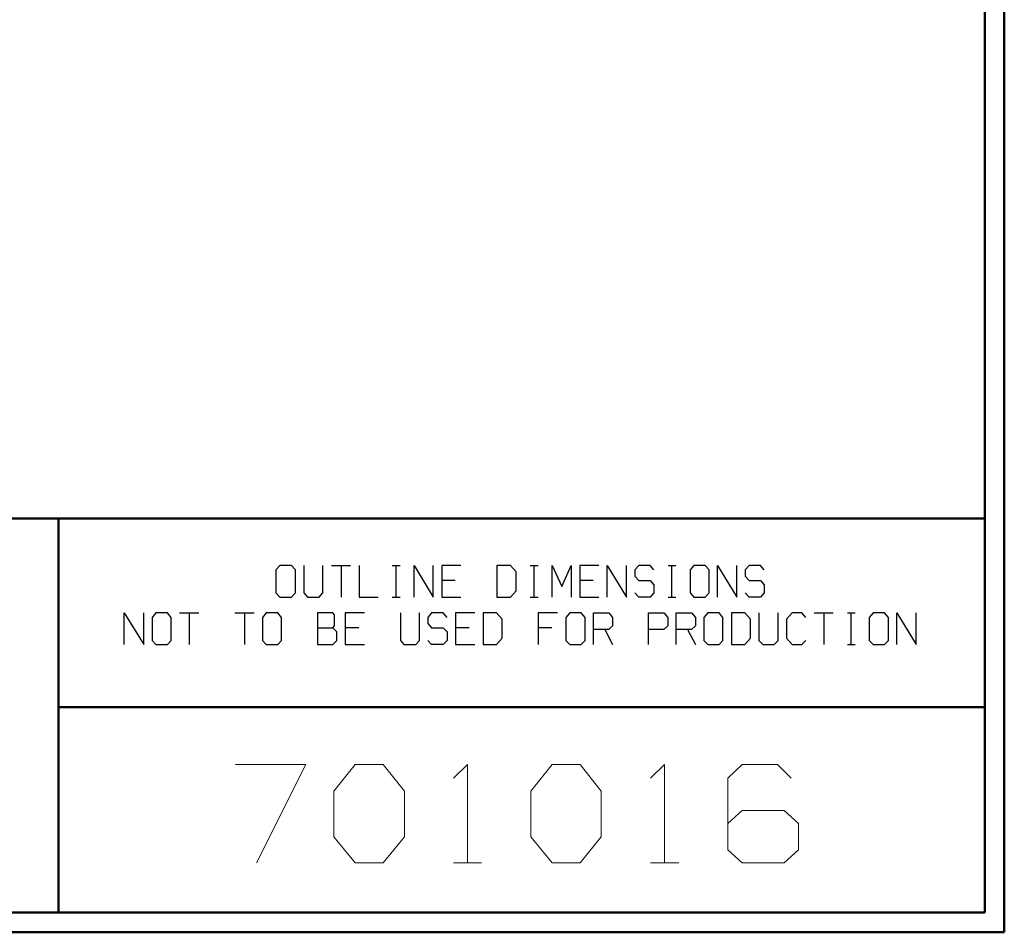
# Model space of a CAD drawing. Units: inches. Extents: x -3.57 to 3.55, y -2.65 to 2.89.
# Drawn here: x 1.65 to 3.55, y -2.65 to -0.88 of the extents above; entities that cross this region are included whole.
import ezdxf

# ---------------------------------------------------------------- set-up
doc = ezdxf.new("R2010")
doc.units = ezdxf.units.IN
doc.header["$MEASUREMENT"] = 0
doc.layers.add('Layer 1', color=7, linetype='Continuous')

msp = doc.modelspace()

# ---------------------------------------------------------------- linework, layer by layer
at = {"layer": 'Layer 1', "lineweight": 50}
for points in [[(3.5521, 2.7597), (3.5521, 2.7597), (3.5521, -2.6458), (3.5521, -2.6458)], [(3.5146, 2.7215), (3.5146, 2.7215), (3.5146, -2.6076), (3.5146, -2.6076)], [(3.5146, -1.8465), (3.5146, -1.8465), (-3.5285, -1.8465), (-3.5285, -1.8465)], [(1.725, -2.6076), (1.725, -2.6076), (1.725, -1.8465), (1.725, -1.8465)], [(1.725, -2.2111), (1.725, -2.2111), (3.5146, -2.2111), (3.5146, -2.2111)], [(3.5146, -2.6076), (3.5146, -2.6076), (-3.5285, -2.6076), (-3.5285, -2.6076)], [(3.5521, -2.6458), (3.5521, -2.6458), (-3.5667, -2.6458), (-3.5667, -2.6458)]]:
    msp.add_open_spline(points, degree=3, dxfattribs=at)
at = {"layer": 'Layer 1', "lineweight": 25}
for points in [[(2.1528, -1.9375), (2.1528, -1.9375), (2.1451, -1.9458), (2.1451, -1.9458)], [(2.175, -1.9375), (2.175, -1.9375), (2.1528, -1.9375), (2.1528, -1.9375)], [(2.1826, -1.9458), (2.1826, -1.9458), (2.175, -1.9375), (2.175, -1.9375)], [(2.1986, -1.9375), (2.1986, -1.9375), (2.1986, -1.9903), (2.1986, -1.9903)], [(2.2354, -1.9903), (2.2354, -1.9903), (2.2354, -1.9375), (2.2354, -1.9375)], [(2.2521, -1.9375), (2.2521, -1.9375), (2.2889, -1.9375), (2.2889, -1.9375)], [(2.2708, -1.9375), (2.2708, -1.9375), (2.2708, -1.9986), (2.2708, -1.9986)], [(2.3056, -1.9375), (2.3056, -1.9375), (2.3056, -1.9986), (2.3056, -1.9986)], [(2.3694, -1.9375), (2.3694, -1.9375), (2.3847, -1.9375), (2.3847, -1.9375)], [(2.3771, -1.9986), (2.3771, -1.9986), (2.3771, -1.9375), (2.3771, -1.9375)], [(2.4118, -1.9986), (2.4118, -1.9986), (2.4118, -1.9375), (2.4118, -1.9375)], [(2.4118, -1.9375), (2.4118, -1.9375), (2.4486, -1.9986), (2.4486, -1.9986)], [(2.4486, -1.9986), (2.4486, -1.9986), (2.4486, -1.9375), (2.4486, -1.9375)], [(2.5021, -1.9375), (2.5021, -1.9375), (2.4653, -1.9375), (2.4653, -1.9375)], [(2.4653, -1.9375), (2.4653, -1.9375), (2.4653, -1.9986), (2.4653, -1.9986)], [(2.5979, -1.9375), (2.5979, -1.9375), (2.5715, -1.9375), (2.5715, -1.9375)], [(2.5715, -1.9375), (2.5715, -1.9375), (2.5715, -1.9986), (2.5715, -1.9986)], [(2.609, -1.9493), (2.609, -1.9493), (2.5979, -1.9375), (2.5979, -1.9375)], [(2.6361, -1.9375), (2.6361, -1.9375), (2.6514, -1.9375), (2.6514, -1.9375)], [(2.6438, -1.9986), (2.6438, -1.9986), (2.6438, -1.9375), (2.6438, -1.9375)], [(2.6785, -1.9986), (2.6785, -1.9986), (2.6785, -1.9375), (2.6785, -1.9375)], [(2.6785, -1.9375), (2.6785, -1.9375), (2.6972, -1.9778), (2.6972, -1.9778)], [(2.6972, -1.9778), (2.6972, -1.9778), (2.7153, -1.9375), (2.7153, -1.9375)], [(2.7153, -1.9375), (2.7153, -1.9375), (2.7153, -1.9986), (2.7153, -1.9986)], [(2.7688, -1.9375), (2.7688, -1.9375), (2.7319, -1.9375), (2.7319, -1.9375)], [(2.7319, -1.9375), (2.7319, -1.9375), (2.7319, -1.9986), (2.7319, -1.9986)], [(2.7847, -1.9986), (2.7847, -1.9986), (2.7847, -1.9375), (2.7847, -1.9375)], [(2.7847, -1.9375), (2.7847, -1.9375), (2.8222, -1.9986), (2.8222, -1.9986)], [(2.8222, -1.9986), (2.8222, -1.9986), (2.8222, -1.9375), (2.8222, -1.9375)], [(2.8458, -1.9375), (2.8458, -1.9375), (2.8382, -1.9458), (2.8382, -1.9458)], [(2.8681, -1.9375), (2.8681, -1.9375), (2.8458, -1.9375), (2.8458, -1.9375)], [(2.875, -1.9458), (2.875, -1.9458), (2.8681, -1.9375), (2.8681, -1.9375)], [(2.9028, -1.9375), (2.9028, -1.9375), (2.9174, -1.9375), (2.9174, -1.9375)], [(2.9097, -1.9986), (2.9097, -1.9986), (2.9097, -1.9375), (2.9097, -1.9375)], [(2.9521, -1.9375), (2.9521, -1.9375), (2.9451, -1.9458), (2.9451, -1.9458)], [(2.9743, -1.9375), (2.9743, -1.9375), (2.9521, -1.9375), (2.9521, -1.9375)], [(2.9819, -1.9458), (2.9819, -1.9458), (2.9743, -1.9375), (2.9743, -1.9375)], [(2.9979, -1.9986), (2.9979, -1.9986), (2.9979, -1.9375), (2.9979, -1.9375)], [(2.9979, -1.9375), (2.9979, -1.9375), (3.0354, -1.9986), (3.0354, -1.9986)], [(3.0354, -1.9986), (3.0354, -1.9986), (3.0354, -1.9375), (3.0354, -1.9375)], [(3.059, -1.9375), (3.059, -1.9375), (3.0514, -1.9458), (3.0514, -1.9458)], [(3.0813, -1.9375), (3.0813, -1.9375), (3.059, -1.9375), (3.059, -1.9375)], [(3.0882, -1.9458), (3.0882, -1.9458), (3.0813, -1.9375), (3.0813, -1.9375)], [(2.1451, -1.9458), (2.1451, -1.9458), (2.1451, -1.9903), (2.1451, -1.9903)], [(2.1826, -1.9903), (2.1826, -1.9903), (2.1826, -1.9458), (2.1826, -1.9458)], [(2.609, -1.9861), (2.609, -1.9861), (2.609, -1.9493), (2.609, -1.9493)], [(2.8382, -1.9458), (2.8382, -1.9458), (2.8382, -1.9576), (2.8382, -1.9576)], [(2.8382, -1.9576), (2.8382, -1.9576), (2.8458, -1.966), (2.8458, -1.966)], [(2.9451, -1.9458), (2.9451, -1.9458), (2.9451, -1.9903), (2.9451, -1.9903)], [(2.9819, -1.9903), (2.9819, -1.9903), (2.9819, -1.9458), (2.9819, -1.9458)], [(3.0514, -1.9458), (3.0514, -1.9458), (3.0514, -1.9576), (3.0514, -1.9576)], [(3.0514, -1.9576), (3.0514, -1.9576), (3.059, -1.966), (3.059, -1.966)], [(2.491, -1.966), (2.491, -1.966), (2.4653, -1.966), (2.4653, -1.966)], [(2.7576, -1.966), (2.7576, -1.966), (2.7319, -1.966), (2.7319, -1.966)], [(2.8458, -1.966), (2.8458, -1.966), (2.8681, -1.966), (2.8681, -1.966)], [(2.8681, -1.966), (2.8681, -1.966), (2.875, -1.9743), (2.875, -1.9743)], [(2.875, -1.9743), (2.875, -1.9743), (2.875, -1.9903), (2.875, -1.9903)], [(3.059, -1.966), (3.059, -1.966), (3.0813, -1.966), (3.0813, -1.966)], [(3.0813, -1.966), (3.0813, -1.966), (3.0882, -1.9743), (3.0882, -1.9743)], [(3.0882, -1.9743), (3.0882, -1.9743), (3.0882, -1.9903), (3.0882, -1.9903)], [(2.1451, -1.9903), (2.1451, -1.9903), (2.1528, -1.9986), (2.1528, -1.9986)], [(2.175, -1.9986), (2.175, -1.9986), (2.1826, -1.9903), (2.1826, -1.9903)], [(2.1986, -1.9903), (2.1986, -1.9903), (2.2063, -1.9986), (2.2063, -1.9986)], [(2.2285, -1.9986), (2.2285, -1.9986), (2.2354, -1.9903), (2.2354, -1.9903)], [(2.5979, -1.9986), (2.5979, -1.9986), (2.609, -1.9861), (2.609, -1.9861)], [(2.8458, -1.9986), (2.8458, -1.9986), (2.8382, -1.9903), (2.8382, -1.9903)], [(2.875, -1.9903), (2.875, -1.9903), (2.8681, -1.9986), (2.8681, -1.9986)], [(2.9451, -1.9903), (2.9451, -1.9903), (2.9521, -1.9986), (2.9521, -1.9986)], [(2.9743, -1.9986), (2.9743, -1.9986), (2.9819, -1.9903), (2.9819, -1.9903)], [(3.059, -1.9986), (3.059, -1.9986), (3.0514, -1.9903), (3.0514, -1.9903)], [(3.0882, -1.9903), (3.0882, -1.9903), (3.0813, -1.9986), (3.0813, -1.9986)], [(2.1528, -1.9986), (2.1528, -1.9986), (2.175, -1.9986), (2.175, -1.9986)], [(2.2063, -1.9986), (2.2063, -1.9986), (2.2285, -1.9986), (2.2285, -1.9986)], [(2.3056, -1.9986), (2.3056, -1.9986), (2.3424, -1.9986), (2.3424, -1.9986)], [(2.3694, -1.9986), (2.3694, -1.9986), (2.3847, -1.9986), (2.3847, -1.9986)], [(2.4653, -1.9986), (2.4653, -1.9986), (2.5021, -1.9986), (2.5021, -1.9986)], [(2.5715, -1.9986), (2.5715, -1.9986), (2.5979, -1.9986), (2.5979, -1.9986)], [(2.6361, -1.9986), (2.6361, -1.9986), (2.6514, -1.9986), (2.6514, -1.9986)], [(2.7319, -1.9986), (2.7319, -1.9986), (2.7688, -1.9986), (2.7688, -1.9986)], [(2.8681, -1.9986), (2.8681, -1.9986), (2.8458, -1.9986), (2.8458, -1.9986)], [(2.9028, -1.9986), (2.9028, -1.9986), (2.9174, -1.9986), (2.9174, -1.9986)], [(2.9521, -1.9986), (2.9521, -1.9986), (2.9743, -1.9986), (2.9743, -1.9986)], [(3.0813, -1.9986), (3.0813, -1.9986), (3.059, -1.9986), (3.059, -1.9986)], [(1.8521, -2.0896), (1.8521, -2.0896), (1.8521, -2.0285), (1.8521, -2.0285)], [(1.8521, -2.0285), (1.8521, -2.0285), (1.8896, -2.0896), (1.8896, -2.0896)], [(1.8896, -2.0896), (1.8896, -2.0896), (1.8896, -2.0285), (1.8896, -2.0285)], [(1.9132, -2.0285), (1.9132, -2.0285), (1.9056, -2.0375), (1.9056, -2.0375)], [(1.9354, -2.0285), (1.9354, -2.0285), (1.9132, -2.0285), (1.9132, -2.0285)], [(1.9424, -2.0375), (1.9424, -2.0375), (1.9354, -2.0285), (1.9354, -2.0285)], [(1.959, -2.0285), (1.959, -2.0285), (1.9958, -2.0285), (1.9958, -2.0285)], [(1.9771, -2.0285), (1.9771, -2.0285), (1.9771, -2.0896), (1.9771, -2.0896)], [(2.0653, -2.0285), (2.0653, -2.0285), (2.1028, -2.0285), (2.1028, -2.0285)], [(2.084, -2.0285), (2.084, -2.0285), (2.084, -2.0896), (2.084, -2.0896)], [(2.1264, -2.0285), (2.1264, -2.0285), (2.1188, -2.0375), (2.1188, -2.0375)], [(2.1486, -2.0285), (2.1486, -2.0285), (2.1264, -2.0285), (2.1264, -2.0285)], [(2.1556, -2.0375), (2.1556, -2.0375), (2.1486, -2.0285), (2.1486, -2.0285)], [(2.2549, -2.0285), (2.2549, -2.0285), (2.225, -2.0285), (2.225, -2.0285)], [(2.225, -2.0285), (2.225, -2.0285), (2.225, -2.0896), (2.225, -2.0896)], [(2.2583, -2.0326), (2.2583, -2.0326), (2.2549, -2.0285), (2.2549, -2.0285)], [(2.2583, -2.0535), (2.2583, -2.0535), (2.2583, -2.0326), (2.2583, -2.0326)], [(2.316, -2.0285), (2.316, -2.0285), (2.2785, -2.0285), (2.2785, -2.0285)], [(2.2785, -2.0285), (2.2785, -2.0285), (2.2785, -2.0896), (2.2785, -2.0896)], [(2.3854, -2.0285), (2.3854, -2.0285), (2.3854, -2.0819), (2.3854, -2.0819)], [(2.4222, -2.0819), (2.4222, -2.0819), (2.4222, -2.0285), (2.4222, -2.0285)], [(2.4458, -2.0285), (2.4458, -2.0285), (2.4382, -2.0375), (2.4382, -2.0375)], [(2.4681, -2.0285), (2.4681, -2.0285), (2.4458, -2.0285), (2.4458, -2.0285)], [(2.4757, -2.0375), (2.4757, -2.0375), (2.4681, -2.0285), (2.4681, -2.0285)], [(2.5292, -2.0285), (2.5292, -2.0285), (2.4917, -2.0285), (2.4917, -2.0285)], [(2.4917, -2.0285), (2.4917, -2.0285), (2.4917, -2.0896), (2.4917, -2.0896)], [(2.5708, -2.0285), (2.5708, -2.0285), (2.5451, -2.0285), (2.5451, -2.0285)], [(2.5451, -2.0285), (2.5451, -2.0285), (2.5451, -2.0896), (2.5451, -2.0896)], [(2.5819, -2.041), (2.5819, -2.041), (2.5708, -2.0285), (2.5708, -2.0285)], [(2.6889, -2.0285), (2.6889, -2.0285), (2.6514, -2.0285), (2.6514, -2.0285)], [(2.6514, -2.0285), (2.6514, -2.0285), (2.6514, -2.0896), (2.6514, -2.0896)], [(2.7125, -2.0285), (2.7125, -2.0285), (2.7049, -2.0375), (2.7049, -2.0375)], [(2.7347, -2.0285), (2.7347, -2.0285), (2.7125, -2.0285), (2.7125, -2.0285)], [(2.7424, -2.0375), (2.7424, -2.0375), (2.7347, -2.0285), (2.7347, -2.0285)], [(2.7583, -2.0896), (2.7583, -2.0896), (2.7583, -2.0285), (2.7583, -2.0285)], [(2.7583, -2.0285), (2.7583, -2.0285), (2.7882, -2.0285), (2.7882, -2.0285)], [(2.7882, -2.0285), (2.7882, -2.0285), (2.7951, -2.0375), (2.7951, -2.0375)], [(2.8646, -2.0896), (2.8646, -2.0896), (2.8646, -2.0285), (2.8646, -2.0285)], [(2.8646, -2.0285), (2.8646, -2.0285), (2.8944, -2.0285), (2.8944, -2.0285)], [(2.8944, -2.0285), (2.8944, -2.0285), (2.9021, -2.0375), (2.9021, -2.0375)], [(2.9181, -2.0896), (2.9181, -2.0896), (2.9181, -2.0285), (2.9181, -2.0285)], [(2.9181, -2.0285), (2.9181, -2.0285), (2.9479, -2.0285), (2.9479, -2.0285)], [(2.9479, -2.0285), (2.9479, -2.0285), (2.9556, -2.0375), (2.9556, -2.0375)], [(2.9792, -2.0285), (2.9792, -2.0285), (2.9715, -2.0375), (2.9715, -2.0375)], [(3.0014, -2.0285), (3.0014, -2.0285), (2.9792, -2.0285), (2.9792, -2.0285)], [(3.0083, -2.0375), (3.0083, -2.0375), (3.0014, -2.0285), (3.0014, -2.0285)], [(3.0507, -2.0285), (3.0507, -2.0285), (3.025, -2.0285), (3.025, -2.0285)], [(3.025, -2.0285), (3.025, -2.0285), (3.025, -2.0896), (3.025, -2.0896)], [(3.0618, -2.041), (3.0618, -2.041), (3.0507, -2.0285), (3.0507, -2.0285)], [(3.0778, -2.0285), (3.0778, -2.0285), (3.0778, -2.0819), (3.0778, -2.0819)], [(3.1153, -2.0819), (3.1153, -2.0819), (3.1153, -2.0285), (3.1153, -2.0285)], [(3.1424, -2.0285), (3.1424, -2.0285), (3.1313, -2.041), (3.1313, -2.041)], [(3.1611, -2.0285), (3.1611, -2.0285), (3.1424, -2.0285), (3.1424, -2.0285)], [(3.1688, -2.0375), (3.1688, -2.0375), (3.1611, -2.0285), (3.1611, -2.0285)], [(3.1847, -2.0285), (3.1847, -2.0285), (3.2215, -2.0285), (3.2215, -2.0285)], [(3.2035, -2.0285), (3.2035, -2.0285), (3.2035, -2.0896), (3.2035, -2.0896)], [(3.2493, -2.0285), (3.2493, -2.0285), (3.2639, -2.0285), (3.2639, -2.0285)], [(3.2563, -2.0896), (3.2563, -2.0896), (3.2563, -2.0285), (3.2563, -2.0285)], [(3.2986, -2.0285), (3.2986, -2.0285), (3.291, -2.0375), (3.291, -2.0375)], [(3.3208, -2.0285), (3.3208, -2.0285), (3.2986, -2.0285), (3.2986, -2.0285)], [(3.3285, -2.0375), (3.3285, -2.0375), (3.3208, -2.0285), (3.3208, -2.0285)], [(3.3444, -2.0896), (3.3444, -2.0896), (3.3444, -2.0285), (3.3444, -2.0285)], [(3.3444, -2.0285), (3.3444, -2.0285), (3.3819, -2.0896), (3.3819, -2.0896)], [(3.3819, -2.0896), (3.3819, -2.0896), (3.3819, -2.0285), (3.3819, -2.0285)], [(1.9056, -2.0375), (1.9056, -2.0375), (1.9056, -2.0819), (1.9056, -2.0819)], [(1.9424, -2.0819), (1.9424, -2.0819), (1.9424, -2.0375), (1.9424, -2.0375)], [(2.1188, -2.0375), (2.1188, -2.0375), (2.1188, -2.0819), (2.1188, -2.0819)], [(2.1556, -2.0819), (2.1556, -2.0819), (2.1556, -2.0375), (2.1556, -2.0375)], [(2.2549, -2.0576), (2.2549, -2.0576), (2.2583, -2.0535), (2.2583, -2.0535)], [(2.4382, -2.0375), (2.4382, -2.0375), (2.4382, -2.0493), (2.4382, -2.0493)], [(2.4382, -2.0493), (2.4382, -2.0493), (2.4458, -2.0576), (2.4458, -2.0576)], [(2.5819, -2.0778), (2.5819, -2.0778), (2.5819, -2.041), (2.5819, -2.041)], [(2.7049, -2.0375), (2.7049, -2.0375), (2.7049, -2.0819), (2.7049, -2.0819)], [(2.7424, -2.0819), (2.7424, -2.0819), (2.7424, -2.0375), (2.7424, -2.0375)], [(2.7951, -2.0535), (2.7951, -2.0535), (2.7882, -2.0611), (2.7882, -2.0611)], [(2.7951, -2.0375), (2.7951, -2.0375), (2.7951, -2.0535), (2.7951, -2.0535)], [(2.9021, -2.0535), (2.9021, -2.0535), (2.8944, -2.0611), (2.8944, -2.0611)], [(2.9021, -2.0375), (2.9021, -2.0375), (2.9021, -2.0535), (2.9021, -2.0535)], [(2.9556, -2.0535), (2.9556, -2.0535), (2.9479, -2.0611), (2.9479, -2.0611)], [(2.9556, -2.0375), (2.9556, -2.0375), (2.9556, -2.0535), (2.9556, -2.0535)], [(2.9715, -2.0375), (2.9715, -2.0375), (2.9715, -2.0819), (2.9715, -2.0819)], [(3.0083, -2.0819), (3.0083, -2.0819), (3.0083, -2.0375), (3.0083, -2.0375)], [(3.0618, -2.0778), (3.0618, -2.0778), (3.0618, -2.041), (3.0618, -2.041)], [(3.1313, -2.041), (3.1313, -2.041), (3.1313, -2.0778), (3.1313, -2.0778)], [(3.291, -2.0375), (3.291, -2.0375), (3.291, -2.0819), (3.291, -2.0819)], [(3.3285, -2.0819), (3.3285, -2.0819), (3.3285, -2.0375), (3.3285, -2.0375)], [(2.225, -2.0576), (2.225, -2.0576), (2.2549, -2.0576), (2.2549, -2.0576)], [(2.2625, -2.0653), (2.2625, -2.0653), (2.2549, -2.0576), (2.2549, -2.0576)], [(2.2625, -2.0819), (2.2625, -2.0819), (2.2625, -2.0653), (2.2625, -2.0653)], [(2.3049, -2.0576), (2.3049, -2.0576), (2.2785, -2.0576), (2.2785, -2.0576)], [(2.4458, -2.0576), (2.4458, -2.0576), (2.4681, -2.0576), (2.4681, -2.0576)], [(2.4681, -2.0576), (2.4681, -2.0576), (2.4757, -2.0653), (2.4757, -2.0653)], [(2.4757, -2.0653), (2.4757, -2.0653), (2.4757, -2.0819), (2.4757, -2.0819)], [(2.5181, -2.0576), (2.5181, -2.0576), (2.4917, -2.0576), (2.4917, -2.0576)], [(2.6778, -2.0576), (2.6778, -2.0576), (2.6514, -2.0576), (2.6514, -2.0576)], [(2.7882, -2.0611), (2.7882, -2.0611), (2.7583, -2.0611), (2.7583, -2.0611)], [(2.7806, -2.0611), (2.7806, -2.0611), (2.7951, -2.0896), (2.7951, -2.0896)], [(2.8944, -2.0611), (2.8944, -2.0611), (2.8646, -2.0611), (2.8646, -2.0611)], [(2.9479, -2.0611), (2.9479, -2.0611), (2.9181, -2.0611), (2.9181, -2.0611)], [(2.9403, -2.0611), (2.9403, -2.0611), (2.9556, -2.0896), (2.9556, -2.0896)], [(1.9056, -2.0819), (1.9056, -2.0819), (1.9132, -2.0896), (1.9132, -2.0896)], [(1.9132, -2.0896), (1.9132, -2.0896), (1.9354, -2.0896), (1.9354, -2.0896)], [(1.9354, -2.0896), (1.9354, -2.0896), (1.9424, -2.0819), (1.9424, -2.0819)], [(2.1188, -2.0819), (2.1188, -2.0819), (2.1264, -2.0896), (2.1264, -2.0896)], [(2.1264, -2.0896), (2.1264, -2.0896), (2.1486, -2.0896), (2.1486, -2.0896)], [(2.1486, -2.0896), (2.1486, -2.0896), (2.1556, -2.0819), (2.1556, -2.0819)], [(2.225, -2.0896), (2.225, -2.0896), (2.2549, -2.0896), (2.2549, -2.0896)], [(2.2549, -2.0896), (2.2549, -2.0896), (2.2625, -2.0819), (2.2625, -2.0819)], [(2.2785, -2.0896), (2.2785, -2.0896), (2.316, -2.0896), (2.316, -2.0896)], [(2.3854, -2.0819), (2.3854, -2.0819), (2.3924, -2.0896), (2.3924, -2.0896)], [(2.3924, -2.0896), (2.3924, -2.0896), (2.4153, -2.0896), (2.4153, -2.0896)], [(2.4153, -2.0896), (2.4153, -2.0896), (2.4222, -2.0819), (2.4222, -2.0819)], [(2.4458, -2.0896), (2.4458, -2.0896), (2.4382, -2.0819), (2.4382, -2.0819)], [(2.4681, -2.0896), (2.4681, -2.0896), (2.4458, -2.0896), (2.4458, -2.0896)], [(2.4757, -2.0819), (2.4757, -2.0819), (2.4681, -2.0896), (2.4681, -2.0896)], [(2.4917, -2.0896), (2.4917, -2.0896), (2.5292, -2.0896), (2.5292, -2.0896)], [(2.5451, -2.0896), (2.5451, -2.0896), (2.5708, -2.0896), (2.5708, -2.0896)], [(2.5708, -2.0896), (2.5708, -2.0896), (2.5819, -2.0778), (2.5819, -2.0778)], [(2.7049, -2.0819), (2.7049, -2.0819), (2.7125, -2.0896), (2.7125, -2.0896)], [(2.7125, -2.0896), (2.7125, -2.0896), (2.7347, -2.0896), (2.7347, -2.0896)], [(2.7347, -2.0896), (2.7347, -2.0896), (2.7424, -2.0819), (2.7424, -2.0819)], [(2.9715, -2.0819), (2.9715, -2.0819), (2.9792, -2.0896), (2.9792, -2.0896)], [(2.9792, -2.0896), (2.9792, -2.0896), (3.0014, -2.0896), (3.0014, -2.0896)], [(3.0014, -2.0896), (3.0014, -2.0896), (3.0083, -2.0819), (3.0083, -2.0819)], [(3.025, -2.0896), (3.025, -2.0896), (3.0507, -2.0896), (3.0507, -2.0896)], [(3.0507, -2.0896), (3.0507, -2.0896), (3.0618, -2.0778), (3.0618, -2.0778)], [(3.0778, -2.0819), (3.0778, -2.0819), (3.0854, -2.0896), (3.0854, -2.0896)], [(3.0854, -2.0896), (3.0854, -2.0896), (3.1076, -2.0896), (3.1076, -2.0896)], [(3.1076, -2.0896), (3.1076, -2.0896), (3.1153, -2.0819), (3.1153, -2.0819)], [(3.1313, -2.0778), (3.1313, -2.0778), (3.1424, -2.0896), (3.1424, -2.0896)], [(3.1424, -2.0896), (3.1424, -2.0896), (3.1611, -2.0896), (3.1611, -2.0896)], [(3.1611, -2.0896), (3.1611, -2.0896), (3.1688, -2.0819), (3.1688, -2.0819)], [(3.2493, -2.0896), (3.2493, -2.0896), (3.2639, -2.0896), (3.2639, -2.0896)], [(3.291, -2.0819), (3.291, -2.0819), (3.2986, -2.0896), (3.2986, -2.0896)], [(3.2986, -2.0896), (3.2986, -2.0896), (3.3208, -2.0896), (3.3208, -2.0896)], [(3.3208, -2.0896), (3.3208, -2.0896), (3.3285, -2.0819), (3.3285, -2.0819)]]:
    msp.add_open_spline(points, degree=3, dxfattribs=at)
at = {"layer": 'Layer 1', "lineweight": 13}
for points in [[(2.0667, -2.3215), (2.0667, -2.3215), (2.2028, -2.3215), (2.2028, -2.3215)], [(2.2028, -2.3215), (2.2028, -2.3215), (2.1076, -2.5118), (2.1076, -2.5118)], [(2.2569, -2.3729), (2.2569, -2.3729), (2.2979, -2.3215), (2.2979, -2.3215)], [(2.2979, -2.3215), (2.2979, -2.3215), (2.3521, -2.3215), (2.3521, -2.3215)], [(2.3521, -2.3215), (2.3521, -2.3215), (2.3931, -2.3729), (2.3931, -2.3729)], [(2.4882, -2.3479), (2.4882, -2.3479), (2.5153, -2.3215), (2.5153, -2.3215)], [(2.5153, -2.3215), (2.5153, -2.3215), (2.5153, -2.5118), (2.5153, -2.5118)], [(2.6375, -2.3729), (2.6375, -2.3729), (2.6785, -2.3215), (2.6785, -2.3215)], [(2.6785, -2.3215), (2.6785, -2.3215), (2.7326, -2.3215), (2.7326, -2.3215)], [(2.7326, -2.3215), (2.7326, -2.3215), (2.7736, -2.3729), (2.7736, -2.3729)], [(2.8688, -2.3479), (2.8688, -2.3479), (2.8958, -2.3215), (2.8958, -2.3215)], [(2.8958, -2.3215), (2.8958, -2.3215), (2.8958, -2.5118), (2.8958, -2.5118)], [(3.0458, -2.3215), (3.0458, -2.3215), (3.0181, -2.3479), (3.0181, -2.3479)], [(3.1139, -2.3215), (3.1139, -2.3215), (3.0458, -2.3215), (3.0458, -2.3215)], [(3.1403, -2.3479), (3.1403, -2.3479), (3.1139, -2.3215), (3.1139, -2.3215)], [(3.0181, -2.3479), (3.0181, -2.3479), (3.0181, -2.4868), (3.0181, -2.4868)], [(2.2569, -2.4611), (2.2569, -2.4611), (2.2569, -2.3729), (2.2569, -2.3729)], [(2.3931, -2.3729), (2.3931, -2.3729), (2.3931, -2.4611), (2.3931, -2.4611)], [(2.6375, -2.4611), (2.6375, -2.4611), (2.6375, -2.3729), (2.6375, -2.3729)], [(2.7736, -2.3729), (2.7736, -2.3729), (2.7736, -2.4611), (2.7736, -2.4611)], [(3.0458, -2.4104), (3.0458, -2.4104), (3.0181, -2.4354), (3.0181, -2.4354)], [(3.1271, -2.4104), (3.1271, -2.4104), (3.0458, -2.4104), (3.0458, -2.4104)], [(3.1542, -2.4354), (3.1542, -2.4354), (3.1271, -2.4104), (3.1271, -2.4104)], [(3.1542, -2.4868), (3.1542, -2.4868), (3.1542, -2.4354), (3.1542, -2.4354)], [(2.2979, -2.5118), (2.2979, -2.5118), (2.2569, -2.4611), (2.2569, -2.4611)], [(2.3931, -2.4611), (2.3931, -2.4611), (2.3521, -2.5118), (2.3521, -2.5118)], [(2.6785, -2.5118), (2.6785, -2.5118), (2.6375, -2.4611), (2.6375, -2.4611)], [(2.7736, -2.4611), (2.7736, -2.4611), (2.7326, -2.5118), (2.7326, -2.5118)], [(3.0181, -2.4868), (3.0181, -2.4868), (3.0458, -2.5118), (3.0458, -2.5118)], [(3.1271, -2.5118), (3.1271, -2.5118), (3.1542, -2.4868), (3.1542, -2.4868)], [(2.3521, -2.5118), (2.3521, -2.5118), (2.2979, -2.5118), (2.2979, -2.5118)], [(2.4882, -2.5118), (2.4882, -2.5118), (2.5424, -2.5118), (2.5424, -2.5118)], [(2.7326, -2.5118), (2.7326, -2.5118), (2.6785, -2.5118), (2.6785, -2.5118)], [(2.8688, -2.5118), (2.8688, -2.5118), (2.9236, -2.5118), (2.9236, -2.5118)], [(3.0458, -2.5118), (3.0458, -2.5118), (3.1271, -2.5118), (3.1271, -2.5118)]]:
    msp.add_open_spline(points, degree=3, dxfattribs=at)

doc.saveas('drawing.dxf')
